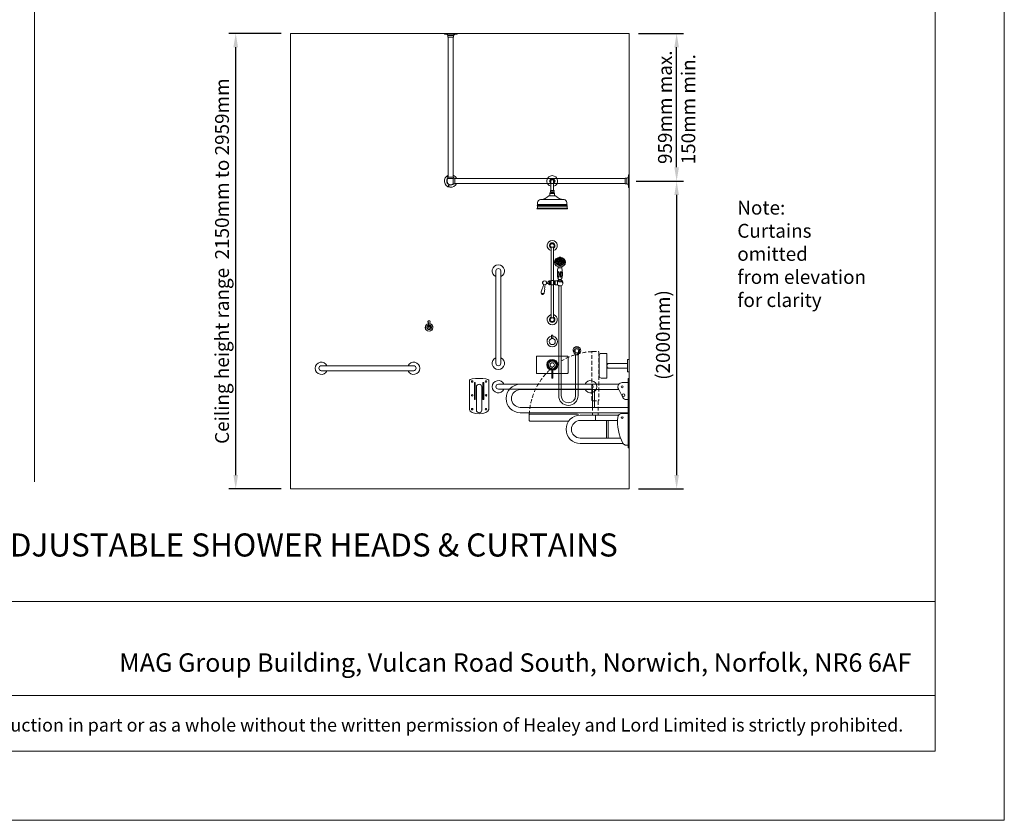
# Model space of a CAD drawing. Units: millimetres. Extents: x 1500 to 14100, y 1500 to 10410.
# Drawn here: x 7704 to 14100, y 1500 to 6700 of the extents above; entities that cross this region are included whole.
import ezdxf

# ---------------------------------------------------------------- set-up
doc = ezdxf.new("R2010")
doc.units = ezdxf.units.MM
doc.header["$PDMODE"] = 35
doc.linetypes.add('DASHED', pattern=[19.05, 12.7, -6.35])
doc.linetypes.add('DASHEDX2', pattern=[38.1, 25.4, -12.7])
doc.layers.get('0').update_dxf_attribs({"lineweight": 20})
doc.layers.get('Defpoints').update_dxf_attribs({"lineweight": 20})
for name, color, linetype, lineweight in [('Border', 7, 'Continuous', 20), ('Dimensions', 7, 'Continuous', 20), ('Room', 7, 'Continuous', 20), ('Sanitary Ware', 7, 'Continuous', 20)]:
    doc.layers.add(name, color=color, linetype=linetype, lineweight=lineweight)
doc.styles.add('arial', font='arial.ttf')
doc.dimstyles.new('DIMS', dxfattribs={"dimscale": 30, "dimtxt": 3, "dimasz": 3, "dimexe": 1.5, "dimexo": 2, "dimgap": 1, "dimtad": 1, "dimdec": 1, "dimdsep": 46, "dimtxsty": 'arial', "dimcen": 0, "dimdle": 1, "dimclrd": 256, "dimclre": 256, "dimclrt": 7, "dimadec": 1, "dimazin": 2, "dimtfac": 0.666667, "dimtdec": 1, "dimtofl": 0, "dimtmove": 0, "dimatfit": 3, "dimfxl": 1, "dimtvp": 1, "dimtolj": 1, "dimtzin": 0, "dimarcsym": 0})

# ---------------------------------------------------------------- blocks, each defined once
blk = doc.blocks.new('CCCMC')
at = {"layer": 'Border'}
blk.add_line((4200, 5640), (4200, 1466.1), dxfattribs=at)
for points in [[(300, 300), (8100, 300), (8100, 5640), (300, 5640)], [(300, 947.7), (8100, 947.7), (8100, 540.7), (300, 540.7)]]:
    blk.add_lwpolyline(points, close=True, dxfattribs=at)
at = {"layer": 'Defpoints'}
blk.add_lwpolyline([(0, 0), (8400, 0), (8400, 5940), (0, 5940)], close=True, dxfattribs=at)
at = {"layer": 'Border', "style": 'arial'}
blk.add_text('MAG Group Building, Vulcan Road South, Norwich, Norfolk, NR6 6AF', height=80, dxfattribs=at).set_placement((4566.9, 643))
at = {"layer": 'Border', "insert": (4200, 412.7), "char_height": 62, "attachment_point": 5, "style": 'arial'}
blk.add_mtext_dynamic_manual_height_columns('{\\fCalibri|b0|i0|c0|p34;\\H0.91667x;The information contained in this drawing is the sole property of Healey and Lord Limited. Any reproduction in part or as a whole without the written permission of Healey and Lord Limited is strictly prohibited.}', width=7708.729, gutter_width=250, heights=[0], dxfattribs=at)
blk = doc.blocks.new('CLAS-GR-ELEV')
at = {"layer": 'Sanitary Ware'}
for p, q in [((-600, 16), (0, 16)), ((0, -16), (-600, -16))]:
    blk.add_line(p, q, dxfattribs=at)
for centre, radius, start, end in [((-600, 0), 40, 23.57818, 336.42182), ((-600, 0), 16, 90, 270), ((0, 0), 40, 203.57818, 156.42182), ((0, 0), 16, 270, 90)]:
    blk.add_arc(centre, radius, start, end, dxfattribs=at)
blk = doc.blocks.new('CLAS-DDR-ELEV')
at = {"layer": 'Sanitary Ware'}
for p, q in [((-67.8, 192.3), (-707.5, 192.3)), ((-45.7, 203.1), (-6, 203.1)), ((0, 230), (-6, 230)), ((-6, 0), (-6, 230)), ((0, 0), (0, 230)), ((-67.7, 157.3), (-707.5, 157.3)), ((-237.7, 42.3), (-237.7, 157.3)), ((-225.7, 42.3), (-225.7, 157.3)), ((-70.4, 162.3), (-40.6, 105.6)), ((-6, 92.2), (-18.5, 92.2)), ((-6, 42.3), (-707.5, 42.3)), ((-6, 7.3), (-707.5, 7.3)), ((-6, 0), (0, 0))]:
    blk.add_line(p, q, dxfattribs=at)
for centre, radius in [((-45.7, 175.3), 6), ((-36.9, 121.2), 8.44)]:
    blk.add_circle(centre, radius, dxfattribs=at)
for centre, radius, start, end in [((-707.5, 99.8), 92.5, 90, 270), ((-45.7, 175.3), 27.9, 90, 207.66438), ((-707.5, 99.8), 57.5, 90, 270), ((-18.5, 117.2), 25, 207.66438, 270)]:
    blk.add_arc(centre, radius, start, end, dxfattribs=at)
blk = doc.blocks.new('CLAS-DDR-END')
at = {"layer": 'Sanitary Ware'}
for p, q in [((-62.5, -11.4), (-62.5, -202.4)), ((-30.1, -137.8), (-30.1, -26.9)), ((-30.1, -26.9), (-25.1, -26.9)), ((-25.1, -137.8), (-25.1, -26.9)), ((-17.5, -205.2), (-17.5, -55.2)), ((17.5, -205.2), (17.5, -55.2)), ((25.1, -137.8), (25.1, -26.9)), ((25.1, -26.9), (30.1, -26.9)), ((30.1, -137.8), (30.1, -26.9)), ((62.5, -11.4), (62.5, -202.4)), ((-25.1, -137.8), (-30.1, -137.8)), ((25.1, -137.8), (30.1, -137.8))]:
    blk.add_line(p, q, dxfattribs=at)
for centre in [(-45, -19.6), (45, -19.6), (-45, -109.6), (45, -109.6), (-45, -199.6), (45, -199.6)]:
    blk.add_circle(centre, 5, dxfattribs=at)
for centre, start, end in [((0, -55.2), 0, 180), ((0, -205.2), 180, 0)]:
    blk.add_arc(centre, 17.5, start, end, dxfattribs=at)
for centre, major_axis, ratio in [((0, -11.4), (-62.5, 0), 0.182671), ((0, -202.4), (62.5, 0), 0.440867)]:
    blk.add_ellipse(centre, major_axis=major_axis, ratio=ratio, start_param=3.141593, end_param=6.283185, dxfattribs=at)
blk = doc.blocks.new('CLAS-BBR-ELEV')
at = {"layer": 'Sanitary Ware'}
for p, q in [((40, 0), (-40, 0)), ((-40, 0), (-40, -10)), ((40, 0), (40, -10)), ((40, -10), (-40, -10)), ((-15, -10), (-15, -145)), ((15, -10), (15, -145)), ((80, -145), (-80, -145)), ((-80, -145), (-80, -183)), ((80, -183), (80, -145)), ((-68, -195), (68, -195))]:
    blk.add_line(p, q, dxfattribs=at)
for centre, radius, start, end in [((-68, -183), 12, 180, 270), ((0, -130), 15, 180, 0), ((68, -183), 12, 270, 0)]:
    blk.add_arc(centre, radius, start, end, dxfattribs=at)
blk = doc.blocks.new('CLAS-SS-ELEV')
at = {"linetype": 'DASHEDX2'}
for p, q in [((202.5, 179.8), (202.5, 87.3)), ((237.5, 179.8), (237.5, 87.3))]:
    blk.add_line(p, q, dxfattribs=at)
for p, q in [((237.5, 87.3), (202.5, 87.3)), ((220, 87.3), (220, 52.3))]:
    blk.add_line(p, q)
at = {"layer": 'Sanitary Ware', "linetype": 'DASHEDX2'}
for p, q in [((197.5, 494.8), (197.5, 184.8)), ((237.5, 499.8), (202.5, 499.8)), ((242.5, 184.8), (242.5, 494.8)), ((237.5, 179.8), (202.5, 179.8))]:
    blk.add_line(p, q, dxfattribs=at)
at = {"layer": 'Sanitary Ware'}
for p, q in [((0, -125), (0, 125)), ((0, 125), (6, 125)), ((6, -125), (6, 125)), ((45.7, 98.1), (6, 98.1)), ((67.8, 87.3), (317.5, 87.3)), ((330, 86.4), (330, 87.3)), ((645, 92.3), (335, 92.3)), ((650, 52.3), (650, 87.3)), ((75, 52.3), (317.5, 52.3)), ((135.7, -62.7), (135.7, 52.3)), ((147.7, -62.7), (147.7, 52.3)), ((393.7, 47.3), (645, 47.3)), ((55.7, -62.7), (317.5, -62.7)), ((6, -125), (0, -125)), ((6, -108.6), (18.5, -108.6)), ((39.1, -97.7), (317.5, -97.7))]:
    blk.add_line(p, q, dxfattribs=at)
blk.add_circle((45.7, 70.3), 6, dxfattribs=at)
at = {"layer": 'Sanitary Ware', "linetype": 'DASHEDX2'}
for centre, radius, start, end in [((202.5, 494.8), 5, 90, 180), ((237.5, 494.8), 5, 0, 90), ((220, 69.8), 430, 2.60753, 87.39247), ((202.5, 184.8), 5, 180, 270), ((237.5, 184.8), 5, 270, 0)]:
    blk.add_arc(centre, radius, start, end, dxfattribs=at)
at = {"layer": 'Sanitary Ware'}
for centre, radius, start, end in [((-209.2, 40.7), 284.4, 331.35451, 6.90206), ((45.7, 70.3), 27.9, 3.72438, 90), ((317.5, -5.2), 92.5, 270, 90), ((335, 87.3), 5, 90, 180), ((645, 87.3), 5, 0, 90), ((317.5, -5.2), 57.5, 270, 90), ((645, 52.3), 5, 270, 0), ((18.5, -83.6), 25, 270, 331.33308)]:
    blk.add_arc(centre, radius, start, end, dxfattribs=at)
at = {"layer": 'Sanitary Ware', "linetype": 'DASHED'}
blk.add_arc((220, 69.8), 430, 357.39247, 0, dxfattribs=at)
blk = doc.blocks.new('CLAS-HK-ELEV')
at = {"layer": 'Sanitary Ware'}
for p, q in [((-4, 11.9), (-4, 22.7)), ((4, 11.9), (-4, 11.9)), ((4, 11.9), (4, 22.7))]:
    blk.add_line(p, q, dxfattribs=at)
blk.add_circle((0, 0), 6.24, dxfattribs=at)
for centre, radius, start, end in [((0, 0), 25, 99.37936, 80.62064), ((0, 0), 24.1, 99.58393, 80.41454), ((0, 0), 15.1, 105.32218, 74.67278), ((0, 0), 12.6, 108.54481, 71.44903), ((-4.2, 36.7), 3.68, 147.01236, 210.49486), ((-27.4, 22.8), 23.4, 359.74068, 30.9209), ((0, 34.7), 8.28, 28.67498, 151.36096), ((27.4, 22.8), 23.4, 149.0791, 180.25932), ((4, 36.7), 3.81, 330.05007, 31.2407)]:
    blk.add_arc(centre, radius, start, end, dxfattribs=at)
blk = doc.blocks.new('CLAS-CR-ELEV')
at = {"layer": 'Sanitary Ware'}
for p, q in [((-16, -25.2), (-16, -933.1)), ((16, -25.2), (16, -933.1)), ((-1133.8, -943), (-25.9, -943)), ((-18.3, -938.2), (-20.8, -940.7)), ((-19.6, -939.4), (-15.8, -943.2)), ((-1133.8, -975), (-25.9, -975))]:
    blk.add_line(p, q, dxfattribs=at)
for points in [[(-41, -5), (-41, 0), (41, 0), (41, -5)], [(18.3, -14.5), (18.3, -25.2), (-18.3, -25.2), (-18.3, -14.5)], [(-1154, -1000), (-1159, -1000), (-1159, -918), (-1154, -918)], [(-1144.5, -940.7), (-1133.8, -940.7), (-1133.8, -977.3), (-1144.5, -977.3)]]:
    blk.add_lwpolyline(points, close=True, dxfattribs=at)
for points in [[(-15.8, -943.2), (-15.8, -977.3), (-25.9, -977.3), (-25.9, -940.7), (-20.8, -940.7)], [(-18.3, -938.2), (-18.3, -933.1), (18.3, -933.1), (18.3, -943.2), (-15.8, -943.2)], [(-18.3, -940.7), (-18.3, -940.7)], [(-18.3, -940.7), (-18.3, -940.7)]]:
    blk.add_lwpolyline(points, dxfattribs=at)
blk.add_circle((13.7, -989.3), 2.69, dxfattribs=at)
for centre, radius, start, end in [((-29.4, -15.8), 11.2, 6.62471, 74.93581), ((29.4, -15.8), 11.2, 105.06419, 173.37529), ((-1143.2, -929.6), 11.2, 195.06419, 263.37529), ((0, -959), 41, 112.96968, 157.03032), ((0, -959), 41, 202.96968, 67.03032), ((0, -959), 26.5, 223.68005, 46.34064), ((0, -959), 24.2, 229.12849, 40.89088), ((19.4, -932), 2.69, 245.73421, 203.93382), ((-1143.2, -988.4), 11.2, 96.62471, 164.93581)]:
    blk.add_arc(centre, radius, start, end, dxfattribs=at)
blk = doc.blocks.new('CLAS-ST-ELEV')
at = {"layer": 'Sanitary Ware'}
for p, q in [((-4.9, 42), (4.9, 42)), ((-4.9, 42), (-4.9, 19.4)), ((4.9, 42), (4.9, 19.4))]:
    blk.add_line(p, q, dxfattribs=at)
blk.add_circle((0, 0), 20, dxfattribs=at)
for centre, radius, start, end in [((0, 0), 34, 98.31742, 81.68258), ((0, 11.3), 31, 80.87216, 99.12784)]:
    blk.add_arc(centre, radius, start, end, dxfattribs=at)
blk = doc.blocks.new('CLAS-SH-ELEV')
at = {"layer": 'Sanitary Ware'}
for p, q in [((-9, 0), (-9, -61.2)), ((9, 0), (9, -61.2)), ((-76.8, -119.9), (76.8, -119.9)), ((-21.5, -96), (21.5, -96)), ((-14.1, -76.7), (-10, -74.3)), ((-11.1, -68.8), (-9.3, -71.5)), ((11.1, -68.8), (9.3, -71.5)), ((14.1, -76.7), (10, -74.3)), ((-97.4, -176.7), (97.4, -176.7)), ((-97.4, -180), (97.4, -180)), ((-96.6, -163.5), (96.6, -163.5)), ((-96.6, -176.7), (-96.6, -163.5)), ((-96, -156.2), (96.4, -156.2)), ((-96, -158.9), (96.4, -158.9)), ((-95.1, -153), (-95.1, -139.7)), ((-95.1, -153), (95.1, -153)), ((95.1, -153), (95.1, -139.7)), ((96.6, -176.7), (96.6, -163.5))]:
    blk.add_line(p, q, dxfattribs=at)
blk.add_lwpolyline([(9, -15.9), (9.2, -15.9), (18.4, 0), (9.2, 15.9), (-9.2, 15.9), (-18.4, 0), (-9.2, -15.9), (-9, -15.9)], dxfattribs=at)
for points in [[(-9.5, -61.2), (9.5, -61.2, -0.414214), (11.5, -63.2), (11.5, -67.7, -0.414214), (9.5, -69.7), (-9.5, -69.7, -0.414214), (-11.5, -67.7), (-11.5, -63.2, -0.414214)], [(-13.1, -76.4), (13.1, -76.4, -0.414214), (15.1, -78.4), (15.1, -80.7), (-15.1, -80.7), (-15.1, -78.4, -0.414214)]]:
    blk.add_lwpolyline(points, format="xyb", close=True, dxfattribs=at)
blk.add_lwpolyline([(-15.1, -80.7), (15.1, -80.7), (15.1, -96), (-15.1, -96)], close=True, dxfattribs=at)
for centre, radius, start, end in [((0, 0), 35, 284.9006, 255.0994), ((0, 0), 15.9, 304.3909, 235.6091), ((0, 0), 12.7, 315.25896, 224.74104), ((0, 0), 9, 0, 180), ((-73.3, -141.6), 21.9, 99.25007, 174.97757), ((-79.4, -38.4), 81.7, 273.25407, 315.13583), ((-11, -72.6), 2, 300.60268, 34.14286), ((11, -72.6), 2, 145.85714, 239.39732), ((79.4, -38.4), 81.7, 224.86417, 266.74593), ((73.3, -141.6), 21.9, 5.02243, 80.74993), ((-97.4, -178.4), 1.64, 90, 270), ((-96, -157.6), 1.32, 90, 270), ((-99, -153.4), 3.87, 308.45799, 5.61608), ((-98.3, -161.1), 2.92, 305.47616, 54.52384), ((99, -153.4), 3.87, 174.38392, 231.54201), ((98.3, -161.1), 2.92, 125.47616, 234.52384), ((96, -157.6), 1.32, 270, 90), ((97.4, -178.4), 1.64, 270, 90)]:
    blk.add_arc(centre, radius, start, end, dxfattribs=at)
blk = doc.blocks.new('CLAS-STR-ELEV')
at = {"layer": 'Sanitary Ware'}
for p, q in [((-103, -52), (-103, 52)), ((-99, 56), (99, 56)), ((103, -52), (103, 52)), ((-99, -56), (-3, -56)), ((-3, -86), (-3, -24.8)), ((3, -86), (3, -24.8)), ((3, -56), (99, -56)), ((3, -86), (-3, -86))]:
    blk.add_line(p, q, dxfattribs=at)
for radius in [25, 14]:
    blk.add_circle((0, 0), radius, dxfattribs=at)
for centre, radius, start, end in [((-99, 52), 4, 90, 180), ((0, 0), 35.5, 274.84768, 265.15232), ((0, 0), 30.5, 275.64478, 264.35522), ((99, 52), 4, 0, 90), ((-99, -52), 4, 180, 270), ((99, -52), 4, 270, 0)]:
    blk.add_arc(centre, radius, start, end, dxfattribs=at)
blk = doc.blocks.new('CLAS-ELB-ELEV')
at = {"layer": 'Sanitary Ware'}
for p, q in [((-10.4, -16.6), (-10.4, 0)), ((10.4, -16.6), (10.4, 0)), ((11.5, -16.6), (-11.5, -16.6)), ((-11.5, -16.6), (-11.5, -27.8)), ((-11.5, -27.8), (11.5, -27.8)), ((11.5, -16.6), (11.5, -27.8))]:
    blk.add_line(p, q, dxfattribs=at)
for radius, start, end in [(25, 297.38711, 242.61289), (17.2, 307.10041, 232.89959), (10.4, 0, 180)]:
    blk.add_arc((0, 0), radius, start, end, dxfattribs=at)
blk = doc.blocks.new('CLAS-MSH-ELEV')
at = {"layer": 'Sanitary Ware'}
for p, q in [((-7.5, 470), (-7.5, 11)), ((7.5, 470), (-7.5, 470)), ((7.5, 470), (7.5, 11)), ((-58.9, 263.1), (-58.9, 259)), ((-58.5, 258), (-58.5, 251.8)), ((-41.1, 258), (-41.1, 251.8)), ((-40.6, 263.1), (-40.6, 259)), ((-16.9, 250.4), (-18.1, 250.4)), ((-16.9, 228.4), (-18.1, 228.4)), ((56.2, 228.7), (45.8, 226.5)), ((60.7, 244.5), (62.1, 244.5)), ((60.7, 244.5), (60.7, 234.2)), ((60.7, 234.3), (62.1, 234.3)), ((64.1, 242.5), (64.1, 236.3)), ((70, 171.5), (56.1, 168.6)), ((56.5, 166.5), (56.1, 168.6)), ((68.8, 167), (58.9, 164.9)), ((70, 171.5), (70.4, 169.4)), ((7.5, 11), (-7.5, 11)), ((-152, -227.8), (-168, -227.8))]:
    blk.add_line(p, q, dxfattribs=at)
for points in [[(5.8, 493), (-5.8, 493), (-5.8, 497.3), (5.8, 497.3)], [(-18.1, 252), (-34.4, 252), (-34.4, 226.8), (-18.1, 226.8)], [(-10.2, 251.1), (-16.9, 251.1), (-16.9, 227.6), (-10.2, 227.6)], [(7.7, 225.1), (-7.7, 225.1), (-10.2, 227.6), (-10.2, 251.1), (-7.7, 253.6), (7.7, 253.6), (10.2, 251.1), (10.2, 227.6)], [(10.2, 251.1), (16.9, 251.1), (16.9, 227.6), (10.2, 227.6)], [(27.2, 234.8), (36.2, 234.8), (36.2, 244), (27.2, 244)], [(5.8, -12), (-5.8, -12), (-5.8, -16.3), (5.8, -16.3)]]:
    blk.add_lwpolyline(points, close=True, dxfattribs=at)
for points in [[(-41.8, 218.8), (-41.8, -493.8, -1), (-168, -493.8), (-168, -227.8)], [(-57.8, 218.8), (-57.8, -493.8, -1), (-152, -493.8), (-152, -227.8)]]:
    blk.add_lwpolyline(points, format="xyb", dxfattribs=at)
for centre in [(-72.2, 385), (-65.1, 384.1), (-59.7, 388), (-56.5, 382.9), (-53.6, 390), (-50, 384.1), (-46.5, 390), (-43.6, 382.9), (-40.4, 388), (-35, 384.1), (-27.9, 385), (-76, 373.3), (-75.2, 379), (-75.1, 367.3), (-72.5, 362.1), (-69.5, 373.3), (-68.6, 357.7), (-68.4, 379), (-68.4, 367.6), (-65, 362.5), (-63, 373.3), (-62.9, 354), (-61.3, 378.8), (-61.2, 367.6), (-60, 358.7), (-57, 351.9), (-56.6, 363.8), (-56.5, 373.3), (-53.5, 356.7), (-53.3, 378), (-53.3, 368.7), (-50, 373.3), (-50, 362.3), (-50, 351.1), (-46.8, 378), (-46.8, 368.7), (-46.6, 356.7), (-43.5, 373.3), (-43.5, 363.8), (-43.1, 351.9), (-40.1, 358.7), (-38.9, 367.6), (-38.8, 378.8), (-37.2, 354), (-37, 373.3), (-35.1, 362.5), (-31.7, 379), (-31.7, 367.6), (-31.5, 357.7), (-30.5, 373.3), (-27.6, 362.1), (-25, 367.3), (-24.9, 379), (-24, 373.3)]:
    blk.add_circle(centre, 1, dxfattribs=at)
for centre, radius, start, end in [((0, 481), 33, 283.13656, 256.86344), ((0, 481), 18, 294.68031, 245.31969), ((0, 481), 13.3, 115.59588, 235.77305), ((0, 486), 12.7, 62.96443, 117.03557), ((0, 481), 13.3, 304.22695, 64.40412), ((-49.8, 399.3), 6.59, 29.73881, 150.26119), ((-69.5, 339.3), 8.02, 338.59339, 42.7538), ((-49.8, 355.1), 19.7, 233.41031, 306.58969), ((-30.1, 339.3), 8.02, 137.2462, 201.40661), ((-58.9, 265.5), 2, 209.93212, 233.13289), ((-49.8, 277.7), 17.2, 233.13289, 306.86711), ((-45.3, 243.9), 13.6, 36.73979, 72.29891), ((-40.6, 265.5), 2, 306.86711, 330.06788), ((18.9, 249.8), 2.41, 33.39673, 146.5757), ((18.9, 229), 2.41, 213.4243, 326.60327), ((31.6, 254.3), 11.2, 196.12764, 246.57827), ((31.6, 224.5), 11.2, 113.42173, 163.87236), ((48.6, 239.4), 13.1, 22.95514, 159.7186), ((48.6, 239.4), 13.1, 200.2814, 258.03071), ((48.6, 239.4), 13.1, 305.53334, 337.04486), ((62.1, 242.5), 2, 0, 90), ((62.1, 236.3), 2, 270, 0), ((55.7, 170.5), 2, 205.45202, 281.78202), ((58.5, 166.9), 2, 191.78202, 281.78202), ((63.6, 167.2), 5.23, 205.45682, 358.10723), ((68.4, 169), 2, 281.78202, 11.78202), ((69.6, 173.4), 2, 281.78202, 358.11202), ((0, 0), 33, 103.13656, 76.86344), ((0, 0), 18, 114.68031, 65.31969), ((0, 0), 13.3, 124.22695, 244.40412), ((0, 0), 13.3, 295.59588, 55.77305), ((0, -5), 12.7, 242.96443, 297.03557)]:
    blk.add_arc(centre, radius, start, end, dxfattribs=at)
at = {"layer": 'Sanitary Ware', "extrusion": (0, 0, -1)}
for centre, major_axis, ratio in [((-49.8, 372.6), (-36, 0), 0.843174), ((-49.8, 369.3), (-33, 0), 0.818634), ((-42.2, 293.3), (0, 19.6), 0.218125)]:
    blk.add_ellipse(centre, major_axis=major_axis, ratio=ratio, dxfattribs=at)
for centre, major_axis, ratio, start_param, end_param in [((-49.8, 369.1), (-36, 0), 0.843174, 0.057118, 3.084475), ((-49.8, 370.9), (29.5, 0), 0.801563, 3.141593, 6.283185), ((-49.8, 259), (9.15, 0), 0.317348, 0, 3.141593), ((-49.8, 251.8), (8.67, 0), 0.642828, 0, 3.141593)]:
    blk.add_ellipse(centre, major_axis=major_axis, ratio=ratio, start_param=start_param, end_param=end_param, dxfattribs=at)
at = {"layer": 'Sanitary Ware'}
blk.add_ellipse((-57.4, 293.3), major_axis=(0, 19.6), ratio=0.218125, dxfattribs=at)
for points, knots in [([(-62.1, 336.4), (-62.9, 332.2), (-65.3, 319.9), (-66.2, 299.9), (-65.7, 281.8), (-63.8, 270), (-61.6, 266.2), (-60.7, 264.5)], [0, 0, 0, 0, 12.820391, 37.7082, 59.812773, 67.2513, 72.930622, 72.930622, 72.930622, 72.930622]), ([(-37.5, 336.4), (-36.7, 332.2), (-34.3, 319.9), (-33.4, 299.9), (-33.8, 281.8), (-35.8, 270), (-38, 266.2), (-38.9, 264.5)], [0, 0, 0, 0, 12.820391, 37.7082, 59.812773, 67.2513, 72.930622, 72.930622, 72.930622, 72.930622]), ([(-58.5, 256.8), (-58.6, 256.8), (-58.7, 256.7), (-58.8, 256.6), (-60.7, 255.4), (-64.8, 252.7), (-69.3, 246.3), (-69.1, 240.7), (-68.3, 238.2)], [-0.420693, -0.420693, -0.420693, -0.420693, 0, 0, 0, 6.819976, 14.640525, 22.319726, 22.319726, 22.319726, 22.319726]), ([(-58.8, 248.2), (-60.7, 246.9), (-64.8, 244.3), (-69.6, 237.4), (-68.7, 227.6), (-61.4, 221.1), (-52.8, 218.5), (-45.1, 219), (-40, 221.4), (-36.4, 223.7), (-35.1, 225.7), (-34.4, 226.8)], [0, 0, 0, 0, 6.819976, 14.640525, 23.919356, 33.311421, 42.280513, 50.230664, 55.831671, 59.172951, 62.962753, 62.962753, 62.962753, 62.962753]), ([(-58.5, 255.8), (-58.9, 255.3), (-59.3, 254.8), (-59.9, 253.6), (-60.1, 252.8), (-60.2, 252), (-60.2, 251.9), (-60.2, 251.8)], [2.5998137, 2.5998137, 2.5998137, 2.5998137, 2.8320642, 2.8320642, 3.1052581, 3.1052581, 3.1415927, 3.1415927, 3.1415927, 3.1415927]), ([(-39.4, 251.8), (-39.4, 251.3), (-39.5, 250.8), (-39.8, 249.8), (-40, 249.3), (-40.8, 248), (-41.5, 247.3), (-43.2, 246.1), (-44.2, 245.6), (-46.8, 244.7), (-48.6, 244.5), (-52.1, 244.6), (-53.8, 245), (-56.4, 246.1), (-57.4, 246.7), (-58.8, 248), (-59.2, 248.7), (-59.9, 250), (-60.1, 250.7), (-60.2, 251.6), (-60.2, 251.7), (-60.2, 251.8)], [0, 0, 0, 0, 0.187587, 0.187587, 0.375174, 0.375174, 0.731491, 0.731491, 1.087809, 1.087809, 1.62742, 1.62742, 2.167031, 2.167031, 2.55887, 2.55887, 2.832064, 2.832064, 3.105258, 3.105258, 3.141593, 3.141593, 3.141593, 3.141593]), ([(-39.4, 251.8), (-39.4, 252.3), (-39.5, 252.8), (-39.8, 253.8), (-40, 254.3), (-40.5, 255.1), (-40.8, 255.5), (-41.1, 255.8)], [0, 0, 0, 0, 0.187587, 0.187587, 0.3751739, 0.3751739, 0.5418625, 0.5418625, 0.5418625, 0.5418625]), ([(53.9, 169.7), (53, 171.5), (50.3, 177.5), (48.8, 188.6), (49.3, 200.1), (49, 210.4), (48.2, 218.7), (46.5, 224.2), (45.8, 226.5)], [1.568181, 1.568181, 1.568181, 1.568181, 7.655809, 21.442376, 34.527242, 42.039046, 52.296643, 59.415399, 59.415399, 59.415399, 59.415399]), ([(71.6, 173.3), (71.6, 175.4), (71.7, 182), (68.6, 192.8), (63.6, 203), (59.8, 212.6), (57.2, 220.5), (56.5, 226.3), (56.2, 228.7)], [1.568181, 1.568181, 1.568181, 1.568181, 7.655809, 21.442376, 34.527242, 42.039046, 52.296643, 59.415399, 59.415399, 59.415399, 59.415399])]:
    blk.add_open_spline(points, degree=3, knots=knots, dxfattribs=at)
blk = doc.blocks.new('*D34')
at = {"layer": 'Defpoints', "color": 0}
for p in [(9107.1, 6611.4), (9463.2, 6611.4), (9463.2, 3652.4)]:
    blk.add_point(p, dxfattribs=at)
at = {"layer": 'Dimensions', "lineweight": -2}
for p, q in [((9403.2, 6611.4), (9062.1, 6611.4)), ((9107.1, 3742.4), (9107.1, 6521.4)), ((9403.2, 3652.4), (9062.1, 3652.4))]:
    blk.add_line(p, q, dxfattribs=at)
at = {"layer": 'Dimensions'}
for points in [[(9092.1, 6521.4), (9122.1, 6521.4), (9107.1, 6611.4)], [(9092.1, 3742.4), (9122.1, 3742.4), (9107.1, 3652.4)]]:
    blk.add_solid(points, dxfattribs=at)
at = {"layer": 'Dimensions', "color": 7, "insert": (9018.1, 5131.9), "char_height": 90, "attachment_point": 5, "rotation": 90, "style": 'arial'}
blk.add_mtext('\\A1;Ceiling height range  2150mm to 2959mm', dxfattribs=at)
blk = doc.blocks.new('*D35')
at = {"layer": 'Defpoints', "color": 0}
for p in [(11663.2, 6611.4), (11971.4, 6611.4), (11648.7, 5652.4)]:
    blk.add_point(p, dxfattribs=at)
at = {"layer": 'Dimensions', "lineweight": -2}
for p, q in [((11723.2, 6611.4), (12016.4, 6611.4)), ((11971.4, 5742.4), (11971.4, 6521.4)), ((11708.7, 5652.4), (12016.4, 5652.4))]:
    blk.add_line(p, q, dxfattribs=at)
at = {"layer": 'Dimensions'}
for points in [[(11956.4, 6521.4), (11986.4, 6521.4), (11971.4, 6611.4)], [(11956.4, 5742.4), (11986.4, 5742.4), (11971.4, 5652.4)]]:
    blk.add_solid(points, dxfattribs=at)
at = {"layer": 'Dimensions', "color": 7, "insert": (11895.5, 6131.9), "char_height": 90, "attachment_point": 5, "rotation": 90, "style": 'arial'}
blk.add_mtext('\\A1;959mm max.', dxfattribs=at)
blk = doc.blocks.new('*D36')
at = {"layer": 'Defpoints', "color": 0}
for p in [(11663.2, 5652.4), (11663.2, 3652.4), (11971.4, 3652.4)]:
    blk.add_point(p, dxfattribs=at)
at = {"layer": 'Dimensions', "lineweight": -2}
for p, q in [((11723.2, 5652.4), (12016.4, 5652.4)), ((11971.4, 5562.4), (11971.4, 3742.4)), ((11723.2, 3652.4), (12016.4, 3652.4))]:
    blk.add_line(p, q, dxfattribs=at)
at = {"layer": 'Dimensions'}
for points in [[(11956.4, 5562.4), (11986.4, 5562.4), (11971.4, 5652.4)], [(11956.4, 3742.4), (11986.4, 3742.4), (11971.4, 3652.4)]]:
    blk.add_solid(points, dxfattribs=at)
at = {"layer": 'Dimensions', "color": 7, "insert": (11882.4, 4652.4), "char_height": 90, "attachment_point": 5, "rotation": 90, "style": 'arial'}
blk.add_mtext('\\A1;(2000mm)', dxfattribs=at)

msp = doc.modelspace()

# ---------------------------------------------------------------- linework, layer by layer
at = {"layer": 'Room'}
msp.add_lwpolyline([(9463.22, 6611.36), (11663.22, 6611.36), (11663.22, 3652.36), (9463.22, 3652.36)], close=True, dxfattribs=at)

# ---------------------------------------------------------------- block references
at = {"layer": 'Border', "xscale": 1.5, "yscale": 1.5, "zscale": 1.5}
msp.add_blockref('CCCMC', (1500, 1500), dxfattribs=at)
at = {"layer": 'Sanitary Ware', "xscale": -1}
for name, p in [('CLAS-CR-ELEV', (10504.22, 6611.36)), ('CLAS-SH-ELEV', (11163.22, 5652.36)), ('CLAS-MSH-ELEV', (11163.22, 4752.36)), ('CLAS-HK-ELEV', (10363.22, 4702.36)), ('CLAS-ST-ELEV', (11163.22, 4610.01)), ('CLAS-SS-ELEV', (11663.22, 4045.11)), ('CLAS-ELB-ELEV', (11323.22, 4552.36)), ('CLAS-GR-ELEV', (9663.22, 4436.36)), ('CLAS-STR-ELEV', (11163.22, 4458.36)), ('CLAS-DDR-END', (10688.22, 4370.11)), ('CLAS-GR-ELEV', (10813.22, 4316.36))]:
    msp.add_blockref(name, p, dxfattribs=at)
at = {"layer": 'Sanitary Ware', "xscale": -1, "rotation": 270}
for name, p in [('CLAS-GR-ELEV', (10813.22, 5068.36)), ('CLAS-BBR-ELEV', (11663.22, 4452.36))]:
    msp.add_blockref(name, p, dxfattribs=at)
at = {"layer": 'Sanitary Ware'}
msp.add_blockref('CLAS-DDR-ELEV', (11663.22, 4140.11), dxfattribs=at)

# ---------------------------------------------------------------- texts
at = {"layer": 'Border', "insert": (2131.69, 3363.41), "char_height": 150, "attachment_point": 1, "style": 'arial'}
msp.add_mtext_dynamic_manual_height_columns('{\\fCalibri|b0|i0|c0|p34;CLASSIC DOC M / DDA DISABLED SHOWER PACK & FIXED/ADJUSTABLE SHOWER HEADS & CURTAINS}', width=11563.0938, gutter_width=375, heights=[0], dxfattribs=at)
at = {"layer": 'Dimensions', "color": 7, "insert": (12047.38, 6118.74), "char_height": 90, "attachment_point": 5, "rotation": 90, "style": 'arial'}
msp.add_mtext('\\A1;150mm min.', dxfattribs=at)
at = {"layer": 'Dimensions', "color": 7, "insert": (12365.48, 5524.33), "char_height": 90, "width": 942.2894, "attachment_point": 1, "style": 'arial'}
msp.add_mtext('\\A1;Note:\\PCurtains omitted\\Pfrom elevation\\Pfor clarity', dxfattribs=at)

# ---------------------------------------------------------------- dimensions: what is measured, and where the dimension line sits
at = {"layer": 'Dimensions'}
for base, p1, p2, text, picture, middle in [((9107.1, 6611.36), (9463.22, 3652.36), (9463.22, 6611.36), 'Ceiling height range  2150mm to <>mm', '*D34', (9018.1, 5131.86)), ((11971.43, 6611.36), (11648.73, 5652.36), (11663.22, 6611.36), '<>mm max.', '*D35', (11895.48, 6131.86)), ((11971.43, 3652.36), (11663.22, 5652.36), (11663.22, 3652.36), '(<>mm)', '*D36', (11882.43, 4652.36))]:
    dim = msp.add_linear_dim(base=base, p1=p1, p2=p2, angle=90, text=text, dimstyle='DIMS', dxfattribs=at)
    dim.commit()
    dim.dimension.update_dxf_attribs({"geometry": picture, "text_midpoint": middle})

doc.saveas('drawing.dxf')
